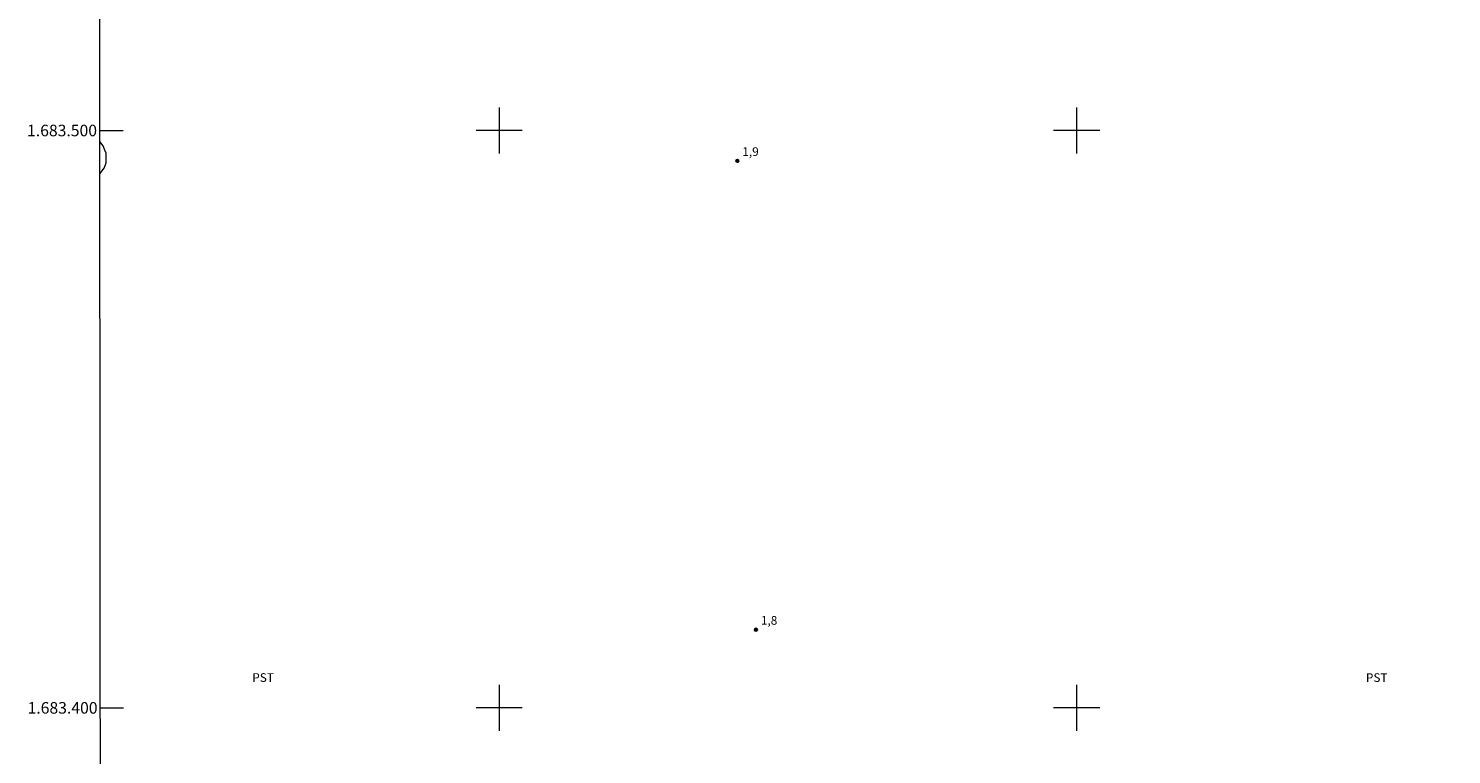
# Model space of a CAD drawing. Units: metres. Extents: x 290814 to 291330, y 1683220 to 1683784.
# Drawn here: x 290818 to 291065, y 1683392 to 1683518 of the extents above; entities that cross this region are included whole.
import ezdxf
from ezdxf.enums import TextEntityAlignment as Align

# ---------------------------------------------------------------- set-up
doc = ezdxf.new("R2010")
doc.units = ezdxf.units.M
doc.header["$MEASUREMENT"] = 0
doc.layers.add('Articulacao', color=7, linetype='Continuous', lineweight=18)
doc.layers.add('Malha_Coordenadas', color=7, linetype='Continuous', lineweight=15)
for name, color, linetype, lineweight, true_color in [('Curvas_Intermediarias', 7, 'Continuous', 9, 0x783c14), ('Pto_Cotado', 7, 'Continuous', 9, 0x783c14), ('Topon_Cultura', 7, 'Continuous', 9, 0x00ff33), ('Topon_Pto_Cotado', 7, 'Continuous', 9, 0x783c14)]:
    doc.layers.add(name, color=color, linetype=linetype, lineweight=lineweight, true_color=true_color)
doc.styles.add('Arial', font='arial.ttf', dxfattribs={"height": 1.5})

# ---------------------------------------------------------------- blocks, each defined once
blk = doc.blocks.new('Cotas')
at = {"layer": 'Pto_Cotado'}
blk.add_hatch(color=256, dxfattribs=at).paths.add_polyline_path([(0, 0.24, 1), (0, -0.24, 1)])
at = {"layer": 'Pto_Cotado', "lineweight": -3}
blk.add_lwpolyline([(0, -0.24, -1), (0, 0.24, -1)], format="xyb", close=True, dxfattribs=at)

msp = doc.modelspace()

# ---------------------------------------------------------------- linework, layer by layer
at = {"layer": 'Articulacao', "flags": 128}
msp.add_lwpolyline([(290830.63, 1683779.21), (291313.23, 1683779.6), (291313.67, 1683225.34), (290831.09, 1683224.95), (290830.63, 1683779.21)], close=True, dxfattribs=at)
at = {"layer": 'Curvas_Intermediarias', "elevation": 2, "flags": 128}
msp.add_lwpolyline([(290830.87, 1683492.5), (290831.62, 1683493.46), (290831.97, 1683494.41), (290831.97, 1683495.28), (290831.97, 1683496.1), (290831.74, 1683496.6), (290831.41, 1683497.33), (290830.87, 1683498.09), (290830.87, 1683498.1)], dxfattribs=at)
at = {"layer": 'Malha_Coordenadas', "flags": 128}
for points in [[(290900, 1683504), (290900, 1683496)], [(291000, 1683504), (291000, 1683496)], [(290830.86, 1683500), (290834.86, 1683500)], [(290904, 1683500), (290896, 1683500)], [(291004, 1683500), (290996, 1683500)], [(290900, 1683404), (290900, 1683396)], [(291000, 1683404), (291000, 1683396)], [(290830.95, 1683400), (290834.95, 1683400)], [(290904, 1683400), (290896, 1683400)], [(291004, 1683400), (290996, 1683400)]]:
    msp.add_lwpolyline(points, dxfattribs=at)

# ---------------------------------------------------------------- block references
at = {"layer": 'Pto_Cotado', "rotation": 359.998001310113}
for p in [(290941.25, 1683494.73, 1.94), (290944.47, 1683413.54, 1.82)]:
    msp.add_blockref('Cotas', p, dxfattribs=at)

# ---------------------------------------------------------------- texts
at = {"layer": 'Malha_Coordenadas', "style": 'Arial'}
for s, p in [('1.683.500', (290830.36, 1683500)), ('1.683.400', (290830.45, 1683400))]:
    msp.add_text(s, height=2, dxfattribs=at).set_placement(p, align=Align.MIDDLE_RIGHT)
at = {"layer": 'Topon_Cultura', "style": 'Arial'}
for p in [(290857.25, 1683404.5), (291050.1, 1683404.49)]:
    msp.add_text('PST', height=1.5, dxfattribs=at).set_placement(p)
at = {"layer": 'Topon_Pto_Cotado', "style": 'Arial'}
for s, p in [('1,9', (290942.11, 1683495.59, 1.94)), ('1,8', (290945.33, 1683414.4, 1.82))]:
    msp.add_text(s, height=1.5, rotation=359.998, dxfattribs=at).set_placement(p)

doc.saveas('drawing.dxf')
